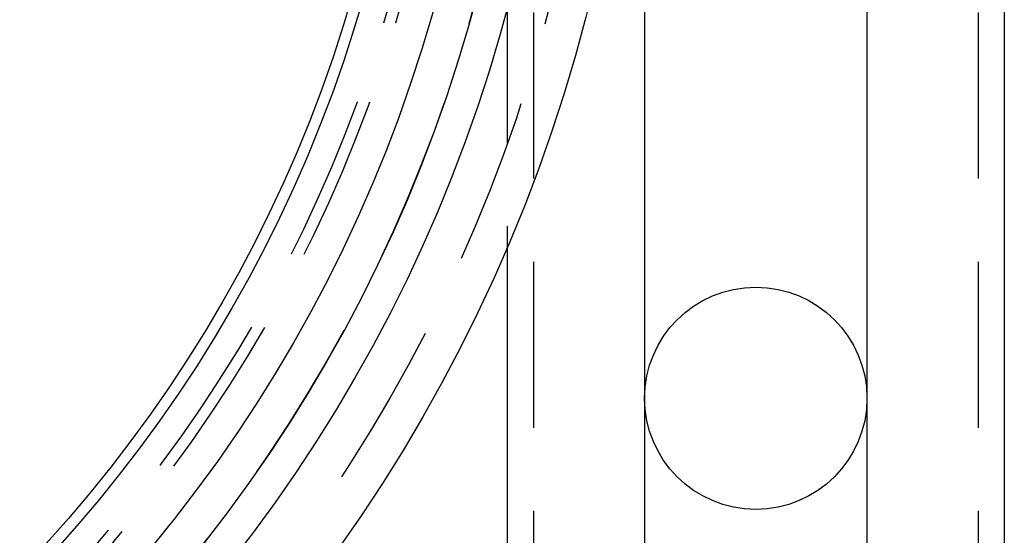
# Model space of a CAD drawing. Extents: x -3329 to -2618, y -413 to 382.
# Drawn here: x -3095 to -3020, y -319 to -279 of the extents above; entities that cross this region are included whole.
import ezdxf

# ---------------------------------------------------------------- set-up
doc = ezdxf.new("R2010")
doc.units = 0
doc.header["$LTSCALE"] = 2
doc.linetypes.add('VERDECKT', pattern=[9.525, 6.35, -3.175])
doc.layers.get('0').update_dxf_attribs({"linetype": 'CONTINUOUS'})
doc.layers.add('STEMPEL', color=3, linetype='CONTINUOUS')

# ---------------------------------------------------------------- blocks, each defined once
blk = doc.blocks.new('A$CD935E4A9')
at = {"color": 1, "linetype": 'VERDECKT'}
for p, q in [((-2800.697, -8), (-2800.697, -328)), ((-2766.697, -8), (-2766.697, -328)), ((-2802.697, -119.572), (-2802.697, -216.428))]:
    blk.add_line(p, q, dxfattribs=at)
for p, q in [((-2792.197, -198), (-2792.197, -328)), ((-2775.197, -198), (-2775.197, -328)), ((-2764.697, -198), (-2764.697, -328)), ((-2802.697, -216.428), (-2802.697, -328))]:
    blk.add_line(p, q)
for centre, radius in [((-2916.197, -168), 123.4), ((-2916.197, -168), 117.414), ((-2916.197, -168), 114.919), ((-2916.197, -168), 112), ((-2916.197, -168), 106.6), ((-2916.197, -168), 105.736), ((-2783.697, -228), 8.5)]:
    blk.add_circle(centre, radius)
for radius in [120.5, 114.9, 109.5, 108.625]:
    blk.add_circle((-2916.197, -168), radius, dxfattribs=at)

msp = doc.modelspace()

# ---------------------------------------------------------------- block references
at = {"layer": 'STEMPEL'}
msp.add_blockref('A$CD935E4A9', (-255.091, -80.372, 96.956), dxfattribs=at)

doc.saveas('drawing.dxf')
